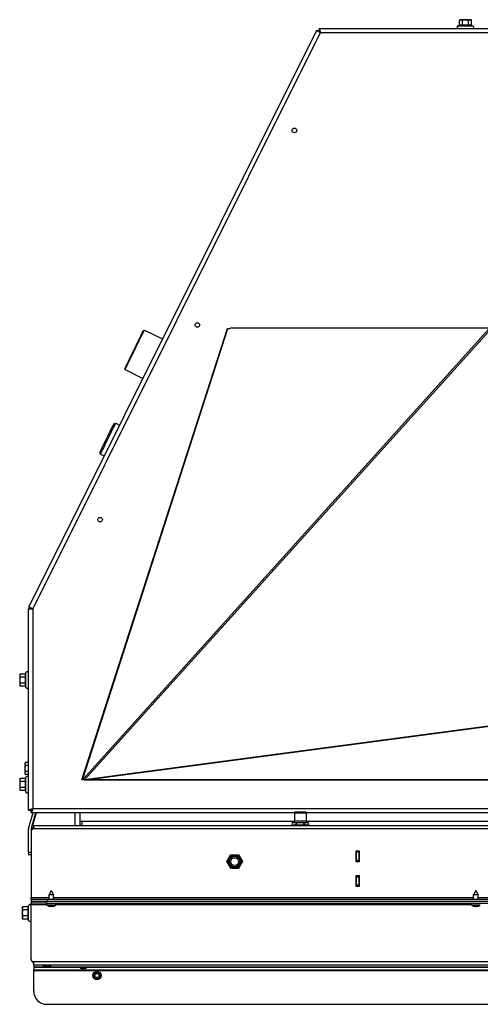
# Model space of a CAD drawing. Units: millimetres. Extents: x -2195 to 1059, y -602 to 1917.
# Drawn here: x -1155 to -803, y -602 to 151 of the extents above; entities that cross this region are included whole.
import ezdxf

# ---------------------------------------------------------------- set-up
doc = ezdxf.new("R2010")
doc.units = ezdxf.units.MM
doc.layers.add('Spigoli tangenti visibili(climacalor)', color=7, linetype='Continuous', lineweight=25)
doc.layers.add('Spigoli visibili(climacalor)', color=7, linetype='Continuous', lineweight=25)

msp = doc.modelspace()

# ---------------------------------------------------------------- linework, layer by layer
at = {"layer": 'Spigoli tangenti visibili(climacalor)'}
for p, q in [((-925.34, 141.31), (-1145.36, -299.72)), ((-361.93, 141.31), (-925.34, 141.31)), ((-795.61, -84.98), (-1106.65, -430.01)), ((-1105.83, -430.6), (-794.8, -85.59)), ((-1005.84, -115.9), (-1006.13, -115.9)), ((-1005.23, -113.09), (-1004.93, -113.09)), ((-1062.81, -292.65), (-1063.18, -292.65)), ((-1062.86, -291.68), (-1062.5, -291.68)), ((-1145.36, -299.72), (-1145.36, -452.63)), ((-1150.58, -359.99), (-1150.58, -348.5)), ((-1094.51, -390.99), (-1094.91, -390.99)), ((-1094.34, -390.45), (-1094.74, -390.45)), ((-1094.74, -390.45), (-1094.34, -390.45)), ((-1093.81, -387.57), (-1093.41, -387.57)), ((-1150.58, -439.99), (-1150.58, -428.5)), ((-1145.36, -452.63), (-141.92, -452.63)), ((-1113.05, -455.91), (-1113.05, -465.45)), ((-1107.64, -462.17), (-944.98, -462.17)), ((-943.35, -463.3), (-943.35, -465.3)), ((-937.81, -465.3), (-937.81, -463.3)), ((-936.13, -462.17), (-351.17, -462.17)), ((-142.64, -468.23), (-1144.64, -468.23)), ((-1148.64, -485.95), (-1146.64, -485.95)), ((-895.65, -486.07), (-897.65, -486.07)), ((-897.65, -492.07), (-895.65, -492.07)), ((-897.79, -508.67), (-897.65, -508.67)), ((-895.65, -505.07), (-897.65, -505.07)), ((-897.65, -511.07), (-895.65, -511.07)), ((-895.65, -508.67), (-895.49, -508.67)), ((-1148.58, -538.27), (-1148.58, -526.79)), ((-1146.64, -520.67), (-1144.64, -520.67)), ((-1134.52, -526.23), (-1146.64, -526.23)), ((-1144.63, -520.67), (-1132.89, -520.67)), ((-1134.64, -524.95), (-1134.64, -523.45)), ((-1134.14, -523.45), (-1134.14, -521.95)), ((-1133.06, -527.24), (-1133.03, -527.24)), ((-1131.73, -527.51), (-1131.73, -527.51)), ((-1131.44, -527.24), (-1130.83, -527.24)), ((-1130.8, -527.51), (-1130.8, -527.51)), ((-1129.39, -520.67), (-807.89, -520.67)), ((-1129.24, -527.24), (-1129.22, -527.24)), ((-809.52, -526.23), (-1127.75, -526.23)), ((-808.06, -527.24), (-808.05, -527.24)), ((-806.56, -527.24), (-805.96, -527.24)), ((-806.51, -527.51), (-806.49, -527.24)), ((-806.43, -527.51), (-806.41, -527.24)), ((-805.52, -527.51), (-805.52, -527.51)), ((-804.39, -520.67), (-482.89, -520.67)), ((-804.26, -527.24), (-804.22, -527.24)), ((-1144.64, -569.67), (-142.64, -569.67)), ((-1138, -572.47), (-1144.64, -572.47)), ((-156, -572.47), (-1131.27, -572.47)), ((-1144.64, -573.92), (-142.64, -573.92)), ((-1144.64, -576.14), (-142.64, -576.14)), ((-1135.69, -573.24), (-1135.13, -573.24)), ((-1135.18, -573.51), (-1135.16, -573.24)), ((-1135.04, -573.51), (-1135.05, -573.3)), ((-1134.7, -573.51), (-1134.7, -573.48)), ((-1133.96, -573.51), (-1133.96, -573.48)), ((-1133.03, -573.24), (-1132.78, -573.24)), ((-1107.86, -574.74), (-1107.34, -574.74)), ((-1107.23, -575.01), (-1107.21, -574.81)), ((-1106.98, -575.01), (-1106.98, -574.92)), ((-1105.96, -575.01), (-1105.96, -574.96)), ((-1105.15, -574.74), (-1104.85, -574.74))]:
    msp.add_line(p, q, dxfattribs=at)
for centre, major_axis, ratio, start_param, end_param in [((-814.14, 146.53), (5.74, 0), 0.00001, 3.141033, 6.282626), ((-946.13, -464.3), (0, -1), 0.866025, 3.141593, 6.283185), ((-943.35, -464.3), (0, 1), 0.866025, 0, 3.141593), ((-937.81, -464.3), (0, -1), 0.866025, 0, 3.141593), ((-935.04, -464.3), (0, 1), 0.866025, 3.141593, 6.283185), ((-934.98, -464.3), (0, 1), 0.866025, 5.837651, 6.283185), ((-934.98, -464.3), (0, -1), 0.866025, 0, 0.445534)]:
    msp.add_ellipse(centre, major_axis=major_axis, ratio=ratio, start_param=start_param, end_param=end_param, dxfattribs=at)
at = {"layer": 'Spigoli visibili(climacalor)'}
for p, q in [((-818.14, 151.29), (-818.75, 150.93)), ((-818.75, 146.93), (-818.75, 150.93)), ((-816.45, 146.93), (-816.45, 150.93)), ((-811.83, 146.93), (-811.83, 150.93)), ((-810.14, 151.29), (-809.52, 150.93)), ((-809.52, 146.93), (-809.52, 150.93)), ((-1148.33, -298.32), (-927.98, 143.38)), ((-926.02, 144.59), (-926.02, 142.59)), ((-926.02, 144.59), (-361.25, 144.59)), ((-818.75, 146.93), (-819.88, 146.53)), ((-809.52, 146.93), (-808.39, 146.53)), ((-1107.72, -430.66), (-996.21, -85.16)), ((-1107.05, -429.89), (-995.93, -85.16)), ((-1060.58, -86.56), (-1059.91, -86.33)), ((-1060.58, -86.56), (-1059.91, -86.33)), ((-1059.91, -86.33), (-1045.96, -93.13)), ((-1059.91, -86.33), (-1045.96, -93.13)), ((-996.21, -85.16), (-994.39, -85.16)), ((-795.61, -84.98), (-994.33, -84.98)), ((-1074.91, -115.95), (-1074.68, -116.62)), ((-1074.91, -115.95), (-1074.91, -115.95)), ((-1074.68, -116.62), (-1061.01, -123.29)), ((-1083.18, -157.98), (-1081.84, -157.52)), ((-1081.84, -157.52), (-1078.82, -158.99)), ((-1093.92, -180), (-1093.46, -181.34)), ((-1093.46, -181.34), (-1090.65, -182.71)), ((-1049.92, -252.65), (-1050.36, -252.93)), ((-1049.89, -251.48), (-1049.45, -251.21)), ((-1148.64, -453.81), (-1148.64, -299.64)), ((-1148.33, -298.32), (-1146.54, -299.21)), ((-1068.83, -311.33), (-1069.2, -311.33)), ((-1072.1, -321.45), (-1072.47, -321.45)), ((-1070.81, -317.45), (-1071.18, -317.45)), ((-1155.34, -350.24), (-1154.98, -349.63)), ((-1155.34, -350.24), (-1155.34, -350.78)), ((-1155.34, -350.78), (-1155.34, -354.24)), ((-1155.34, -354.24), (-1155.34, -357.71)), ((-1150.98, -349.63), (-1154.98, -349.63)), ((-1150.98, -351.93), (-1154.98, -351.93)), ((-1150.98, -349.63), (-1150.58, -348.5)), ((-1155.34, -357.71), (-1155.34, -358.24)), ((-1155.34, -358.24), (-1154.98, -358.86)), ((-1150.98, -356.55), (-1154.98, -356.55)), ((-1150.98, -358.86), (-1154.98, -358.86)), ((-1150.98, -358.86), (-1150.58, -359.99)), ((-1090.12, -376.13), (-1089.72, -376.13)), ((-1088.26, -370.39), (-1087.87, -370.39)), ((-1090.6, -377.63), (-1090.21, -377.63)), ((-794.84, -389.35), (-1105.8, -430.63)), ((-1104.76, -430.63), (-793.8, -389.35)), ((-793.65, -389.43), (-1090.69, -428.76)), ((-1151.34, -417.95), (-1150.98, -417.33)), ((-1151.34, -417.95), (-1151.34, -418.49)), ((-1151.34, -418.49), (-1151.34, -421.95)), ((-1151.34, -421.95), (-1151.34, -425.42)), ((-1148.64, -417.33), (-1150.98, -417.33)), ((-1148.64, -419.64), (-1150.98, -419.64)), ((-1104.74, -421.45), (-1104.33, -421.45)), ((-1155.34, -430.24), (-1154.98, -429.63)), ((-1150.98, -429.63), (-1154.98, -429.63)), ((-1151.34, -425.42), (-1151.34, -425.95)), ((-1151.34, -425.95), (-1150.98, -426.57)), ((-1148.64, -424.26), (-1150.98, -424.26)), ((-1148.64, -426.57), (-1150.98, -426.57)), ((-1150.98, -429.63), (-1150.58, -428.5)), ((-1104.75, -430.63), (-1090.69, -428.76)), ((-1155.34, -430.24), (-1155.34, -430.78)), ((-1155.34, -430.78), (-1155.34, -434.24)), ((-1155.34, -434.24), (-1155.34, -437.71)), ((-1150.98, -431.93), (-1154.98, -431.93)), ((-1150.98, -436.55), (-1154.98, -436.55)), ((-179.56, -430.66), (-1107.72, -430.66)), ((-1106.65, -430.01), (-1107.05, -429.89)), ((-1105.83, -430.6), (-1105.8, -430.63)), ((-1105.8, -430.63), (-1104.76, -430.63)), ((-1104.75, -430.63), (-1104.75, -430.63)), ((-1104.75, -430.63), (-182.52, -430.63)), ((-1155.34, -437.71), (-1155.34, -438.24)), ((-1155.34, -438.24), (-1154.98, -438.86)), ((-1150.98, -438.86), (-1154.98, -438.86)), ((-1150.98, -438.86), (-1150.58, -439.99)), ((-1148.64, -453.81), (-1146.64, -453.81)), ((-1145.2, -455.91), (-1148.49, -467.42)), ((-1143.12, -455.91), (-1146.56, -467.97)), ((-944.9, -455.91), (-1146.54, -455.91)), ((-1142.8, -455.91), (-1145.53, -465.45)), ((-1109.14, -462.17), (-1109.14, -455.91)), ((-944.68, -455.1), (-944.98, -456.22)), ((-936.18, -456.22), (-944.98, -456.22)), ((-944.98, -456.22), (-944.98, -462.3)), ((-944.68, -455.1), (-936.48, -455.1)), ((-936.48, -455.1), (-936.18, -456.22)), ((-936.48, -455.1), (-936.43, -455.1)), ((-936.43, -455.1), (-936.13, -456.22)), ((-351.09, -455.91), (-936.21, -455.91)), ((-936.18, -456.22), (-936.18, -462.3)), ((-936.13, -456.22), (-936.18, -456.22)), ((-936.13, -456.22), (-936.13, -462.3)), ((-1145.53, -465.45), (-1144.64, -465.45)), ((-1145.14, -466.95), (-1145.14, -467.47)), ((-1145.14, -466.95), (-1144.64, -466.95)), ((-1144.64, -461.23), (-1144.64, -462.32)), ((-1144.64, -468.23), (-1144.64, -465.45)), ((-1144.64, -465.45), (-142.64, -465.45)), ((-1109.14, -462.17), (-1107.64, -462.17)), ((-1109.13, -465.45), (-1109.13, -462.17)), ((-1108.91, -465.43), (-1108.91, -465.45)), ((-1107.64, -465.45), (-1107.64, -462.17)), ((-946.13, -463.3), (-944.74, -463.3)), ((-943.35, -465.3), (-946.13, -465.3)), ((-946.13, -465.3), (-946.13, -465.45)), ((-944.98, -462.3), (-945.38, -463.3)), ((-936.18, -462.3), (-944.98, -462.3)), ((-944.74, -463.3), (-943.35, -463.3)), ((-943.35, -463.3), (-940.58, -463.3)), ((-937.81, -465.3), (-943.35, -465.3)), ((-943.35, -465.3), (-943.35, -465.45)), ((-940.58, -463.3), (-937.81, -463.3)), ((-937.81, -463.3), (-936.43, -463.3)), ((-935.04, -465.3), (-937.81, -465.3)), ((-937.81, -465.3), (-937.81, -465.45)), ((-936.43, -463.3), (-935.04, -463.3)), ((-936.18, -462.3), (-935.78, -463.3)), ((-936.13, -462.3), (-936.18, -462.3)), ((-936.13, -462.3), (-935.73, -463.3)), ((-935.04, -463.3), (-934.98, -463.3)), ((-935.04, -465.3), (-935.04, -465.45)), ((-934.98, -465.3), (-935.04, -465.3)), ((-934.98, -465.3), (-934.98, -465.45)), ((-1148.64, -485.95), (-1148.64, -468.5)), ((-1146.64, -468.5), (-1146.64, -470.23)), ((-1146.64, -470.23), (-1146.64, -520.67)), ((-1146.42, -467.47), (-1145.14, -467.47)), ((-1145.14, -467.54), (-1145.14, -467.47)), ((-1148.64, -485.95), (-1148.64, -487.95)), ((-1146.64, -487.95), (-1148.64, -487.95)), ((-996.75, -493.23), (-993.78, -488.08)), ((-996.35, -493.23), (-993.55, -488.38)), ((-995.6, -493.23), (-993.2, -489.08)), ((-993.78, -488.08), (-987.83, -488.08)), ((-993.55, -488.38), (-987.95, -488.38)), ((-993.2, -489.08), (-988.41, -489.08)), ((-988.41, -489.08), (-986.01, -493.23)), ((-987.95, -488.38), (-985.15, -493.23)), ((-987.83, -488.08), (-984.86, -493.23)), ((-897.79, -493.33), (-897.79, -484.93)), ((-897.79, -484.93), (-895.49, -484.93)), ((-897.65, -484.93), (-897.65, -485.07)), ((-897.65, -485.07), (-897.65, -486.07)), ((-897.65, -485.07), (-895.65, -485.07)), ((-897.65, -492.07), (-897.65, -486.07)), ((-895.65, -485.07), (-895.65, -484.93)), ((-895.65, -486.07), (-895.65, -485.07)), ((-895.65, -486.07), (-895.65, -492.07)), ((-895.49, -484.93), (-895.49, -493.33)), ((-993.78, -498.38), (-996.75, -493.23)), ((-993.55, -498.08), (-996.35, -493.23)), ((-993.2, -497.38), (-995.6, -493.23)), ((-988.41, -497.38), (-993.2, -497.38)), ((-986.01, -493.23), (-988.41, -497.38)), ((-985.15, -493.23), (-987.95, -498.08)), ((-984.86, -493.23), (-987.83, -498.38)), ((-895.49, -493.33), (-897.79, -493.33)), ((-897.65, -492.07), (-897.65, -493.07)), ((-897.65, -493.07), (-897.65, -493.33)), ((-895.65, -493.07), (-897.65, -493.07)), ((-895.65, -493.07), (-895.65, -492.07)), ((-895.65, -493.33), (-895.65, -493.07)), ((-987.83, -498.38), (-993.78, -498.38)), ((-987.95, -498.08), (-993.55, -498.08)), ((-897.79, -512.23), (-897.79, -503.83)), ((-897.79, -503.83), (-895.49, -503.83)), ((-897.79, -504.2), (-897.65, -504.2)), ((-897.65, -503.83), (-897.65, -504.07)), ((-897.65, -504.07), (-897.65, -505.07)), ((-897.65, -504.07), (-895.65, -504.07)), ((-895.65, -504.07), (-895.65, -503.83)), ((-895.65, -505.07), (-895.65, -504.07)), ((-895.65, -504.2), (-895.49, -504.2)), ((-895.49, -503.83), (-895.49, -512.23)), ((-897.65, -511.45), (-897.79, -511.45)), ((-895.49, -512.23), (-897.79, -512.23)), ((-897.65, -511.07), (-897.65, -505.07)), ((-897.65, -511.07), (-897.65, -512.07)), ((-897.65, -512.07), (-897.65, -512.23)), ((-895.65, -512.07), (-897.65, -512.07)), ((-895.65, -505.07), (-895.65, -511.07)), ((-895.65, -512.07), (-895.65, -511.07)), ((-895.49, -511.45), (-895.65, -511.45)), ((-895.65, -512.23), (-895.65, -512.07)), ((-1131.14, -515.45), (-1132.89, -518.65)), ((-1129.39, -518.65), (-1132.89, -518.65)), ((-1132.89, -521.95), (-1132.89, -518.65)), ((-1131.14, -515.45), (-1129.39, -518.65)), ((-1129.39, -521.95), (-1129.39, -518.65)), ((-806.14, -515.45), (-807.89, -518.65)), ((-804.39, -518.65), (-807.89, -518.65)), ((-807.89, -521.95), (-807.89, -518.65)), ((-806.14, -515.45), (-804.39, -518.65)), ((-804.39, -521.95), (-804.39, -518.65)), ((-1148.98, -527.91), (-1148.58, -526.79)), ((-1146.64, -521.95), (-1146.64, -520.67)), ((-1146.64, -521.95), (-1146.64, -523.45)), ((-1146.64, -521.95), (-1134.14, -521.95)), ((-1146.64, -523.45), (-1146.64, -524.95)), ((-1146.64, -523.45), (-1134.64, -523.45)), ((-1146.64, -526.23), (-1146.64, -524.95)), ((-1134.64, -524.95), (-1146.64, -524.95)), ((-1146.64, -568.07), (-1146.64, -526.23)), ((-1144.64, -520.67), (-1144.64, -520.66)), ((-1144.64, -520.66), (-1144.63, -520.66)), ((-1144.64, -520.67), (-1144.63, -520.67)), ((-1144.63, -520.66), (-1144.63, -520.67)), ((-1134.64, -523.45), (-152.64, -523.45)), ((-1134.64, -524.95), (-152.64, -524.95)), ((-1134.5, -526.52), (-1134.64, -524.95)), ((-1127.77, -526.52), (-1134.5, -526.52)), ((-1134.14, -521.95), (-153.14, -521.95)), ((-1134.14, -523.45), (-153.14, -523.45)), ((-1133.01, -527.24), (-1133.01, -527.24)), ((-1131.44, -527.24), (-1130.83, -527.24)), ((-1129.26, -527.24), (-1129.26, -527.24)), ((-1127.77, -526.52), (-1127.64, -524.95)), ((-809.5, -526.52), (-809.64, -524.95)), ((-802.77, -526.52), (-809.5, -526.52)), ((-806.56, -527.24), (-805.95, -527.24)), ((-806.51, -527.52), (-806.48, -527.24)), ((-804.28, -527.24), (-804.26, -527.24)), ((-1153.34, -528.53), (-1152.98, -527.91)), ((-1153.34, -528.53), (-1153.34, -529.07)), ((-1153.34, -529.07), (-1153.34, -532.53)), ((-1153.34, -532.53), (-1153.34, -536)), ((-1148.98, -527.91), (-1152.98, -527.91)), ((-1148.98, -530.22), (-1152.98, -530.22)), ((-1148.98, -534.84), (-1152.98, -534.84)), ((-1153.34, -536), (-1153.34, -536.53)), ((-1153.34, -536.53), (-1152.98, -537.15)), ((-1148.98, -537.15), (-1152.98, -537.15)), ((-1148.98, -537.15), (-1148.58, -538.27)), ((-1145.14, -569.57), (-1144.64, -569.57)), ((-1144.64, -569.57), (-1144.64, -569.67)), ((-1144.64, -572.45), (-1144.64, -569.67)), ((-142.64, -572.45), (-1144.64, -572.45)), ((-1144.64, -572.45), (-1144.64, -572.47)), ((-1144.64, -572.47), (-1144.64, -573.92)), ((-1138, -572.52), (-1138, -572.45)), ((-1131.27, -572.52), (-1138, -572.52)), ((-1131.27, -572.52), (-1131.27, -572.45)), ((-1144.64, -573.95), (-1144.64, -573.92)), ((-142.64, -573.95), (-1144.64, -573.95)), ((-1144.64, -573.95), (-1144.64, -576.14)), ((-1144.64, -576.95), (-1144.64, -576.14)), ((-1144.64, -592.45), (-1144.64, -576.95)), ((-142.64, -576.95), (-1144.64, -576.95)), ((-1135.67, -573.24), (-1135.13, -573.24)), ((-1135.16, -573.52), (-1135.14, -573.24)), ((-1134.11, -573.52), (-1134.11, -573.5)), ((-1133.05, -573.24), (-1132.82, -573.24)), ((-1110, -574.02), (-1110, -573.95)), ((-1103.27, -574.02), (-1110, -574.02)), ((-1107.84, -574.74), (-1107.32, -574.74)), ((-1107.19, -575.02), (-1107.17, -574.83)), ((-1106.08, -575.02), (-1106.08, -574.98)), ((-1105.17, -574.74), (-1104.88, -574.74)), ((-1103.27, -574.02), (-1103.27, -573.95)), ((-1134.64, -602.45), (-152.64, -602.45))]:
    msp.add_line(p, q, dxfattribs=at)
for centre, radius in [((-945.08, 66.53), 1.75), ((-1019.4, -82.46), 1.75), ((-1093.73, -231.44), 1.75), ((-990.8, -493.23), 4.04), ((-990.8, -493.23), 3), ((-1096.14, -580.45), 3.15), ((-1096.14, -580.45), 2.7), ((-1096.14, -580.45), 2), ((-1096.14, -580.45), 1.57)]:
    msp.add_circle(centre, radius, dxfattribs=at)
for centre, radius, start, end in [((-819.54, 145.59), 1, 110, 270), ((-808.74, 145.59), 1, 270, 70), ((-1149.64, -348.84), 1, 0, 160), ((-1149.64, -359.64), 1, 200, 0), ((-1149.64, -428.84), 1, 0, 160), ((-1149.64, -439.64), 1, 200, 0), ((-1143.22, -470.37), 3.42, 114.53221, 170.06785), ((-1108.64, -463.45), 2, 255.81817, 270), ((-946.13, -464.3), 1, 90, 270), ((-935.04, -464.3), 1, 270, 90), ((-934.98, -464.3), 1, 270, 90), ((-1144.72, -468.5), 3.92, 164.0546, 180), ((-1144.72, -468.5), 1.92, 164.0546, 180), ((-1144.64, -470.23), 2, 90, 180), ((-1147.64, -527.13), 1, 0, 160), ((-1131.14, -521.55), 6, 235.91284, 251.33633), ((-1133.01, -527.11), 0.132, 251.33633, 270), ((-1129.26, -527.11), 0.132, 270, 288.66367), ((-1131.14, -521.55), 6, 288.66367, 304.08716), ((-806.14, -521.55), 6, 235.91284, 251.33633), ((-808.01, -527.11), 0.132, 251.33633, 263.15006), ((-804.26, -527.11), 0.132, 270, 288.66367), ((-806.14, -521.55), 6, 288.66367, 304.08716), ((-1147.64, -537.93), 1, 200, 0), ((-1145.14, -568.07), 1.5, 180, 270), ((-1143.22, -567.53), 3.42, 205.9635, 245.46779), ((-1134.64, -567.55), 6, 235.91284, 262.19527), ((-1134.64, -567.55), 6, 277.80473, 304.08716), ((-1106.64, -569.05), 6, 235.91284, 263.64545), ((-1106.64, -569.05), 6, 276.35455, 304.08716), ((-1134.64, -592.45), 10, 180, 270)]:
    msp.add_arc(centre, radius, start, end, dxfattribs=at)
for centre, major_axis, ratio, start_param, end_param in [((-814.14, 151.29), (-4, 0), 0.00001, 0.00116, 0.524614), ((-814.14, 151.29), (4, 0), 0.00001, 3.665191, 4.712389), ((-814.14, 151.29), (4, 0), 0.00001, 4.712389, 5.759249), ((-814.14, 151.29), (4, 0), 0.00001, 5.759588, 6.283187), ((-1067.75, -101.25), (7.17, 14.7), 0.00001, 3.143572, 6.285165), ((-1067.3, -101.47), (-7.39, -15.14), 0.00001, 0.003898, 3.145491), ((-1067.75, -101.25), (7.17, 14.7), 0.00001, 6.270332, 6.275487), ((-1088.55, -168.99), (5.37, 11.01), 0.00001, 3.1362, 6.277793), ((-1087.65, -169.43), (-5.81, -11.91), 0.00001, 0.005545, 3.147138), ((-1097.8, -400.47), (3, 0), 0.453991, 1.349175, 1.482057), ((-1097.8, -397.8), (-3, 0), 0.453991, 4.198353, 4.337086), ((-1131.13, -521.57), (-5.98, -0.43), 0.996175, 1.177261, 1.400017), ((-1131.13, -521.57), (5.98, 0.49), 0.99617, 4.313424, 4.532481), ((-1130.96, -521.57), (-0.52, -5.97), 0.007079, 0.099177, 0.321933), ((-1131.32, -521.57), (0.52, -5.97), 0.006281, 5.961322, 6.184078), ((-1131.32, -521.57), (0.52, -5.97), 0.007079, 5.964952, 6.184008), ((-1131.14, -521.57), (-5.98, 0.49), 0.99617, 1.750705, 1.973461), ((-806.12, -521.57), (-4.65, -3.79), 0.993655, 0.562185, 0.784941), ((-805.96, -521.57), (-0.52, -5.97), 0.057752, 5.966933, 6.189689), ((-805.96, -521.57), (-0.52, -5.97), 0.071084, 0.104792, 0.323849), ((-806.32, -521.57), (0.52, -5.97), 0.071084, 5.955637, 6.178393), ((-806.13, -521.57), (-5, -3.31), 0.994519, 1.08162, 1.304376), ((-806.15, -521.57), (4.65, -3.79), 0.993655, 5.498244, 5.717805), ((-1134.47, -567.57), (-0.57, -5.97), 0.401083, 6.000187, 6.222944), ((-1134.56, -567.57), (-1.24, -5.87), 0.906425, 0.064943, 0.09032), ((-1134.71, -567.57), (1.27, -5.86), 0.911886, 5.966799, 5.989008), ((-1134.8, -567.57), (0.57, -5.97), 0.413276, 5.922155, 6.144911), ((-1134.47, -567.57), (-0.57, -5.97), 0.413276, 0.138274, 0.163651), ((-1134.56, -567.57), (-1.27, -5.86), 0.911886, 0.294177, 0.516933), ((-1134.71, -567.57), (1.24, -5.87), 0.906425, 6.192865, 6.415622), ((-1106.48, -569.07), (-0.6, -5.97), 0.499155, 6.012291, 6.235047), ((-1106.79, -569.07), (0.61, -5.97), 0.510671, 5.909884, 6.13264), ((-1106.73, -569.07), (1.03, -5.91), 0.862119, 5.994409, 6.035218), ((-1106.55, -569.07), (-1.03, -5.91), 0.862119, 0.247967, 0.470724), ((-1106.73, -569.07), (1.01, -5.91), 0.855347, 6.236786, 6.459542)]:
    msp.add_ellipse(centre, major_axis=major_axis, ratio=ratio, start_param=start_param, end_param=end_param, dxfattribs=at)
for points, weights in [([(-817.6, 151.29), (-818.14, 151.29), (-818.75, 150.93)], [1, 1.0379548493, 1]), ([(-816.45, 150.93), (-817.06, 151.29), (-817.6, 151.29)], [1, 1.0379548493, 1]), ([(-814.14, 151.29), (-815.21, 151.29), (-816.45, 150.93)], [1, 1.0379548493, 1]), ([(-811.83, 150.93), (-813.06, 151.29), (-814.14, 151.29)], [1, 1.0379548493, 1]), ([(-810.67, 151.29), (-811.21, 151.29), (-811.83, 150.93)], [1, 1.0379548493, 1]), ([(-809.52, 150.93), (-810.14, 151.29), (-810.67, 151.29)], [1, 1.0379548493, 1]), ([(-816.45, 146.93), (-817.6, 147.36), (-818.75, 146.93)], [1.13032182081, 1.30518321503, 1.13032182081]), ([(-811.83, 146.93), (-814.14, 147.36), (-816.45, 146.93)], [1.13032182081, 1.30518321503, 1.13032182081]), ([(-809.52, 146.93), (-810.67, 147.36), (-811.83, 146.93)], [1.13032182081, 1.30518321503, 1.13032182081]), ([(-1154.98, -349.63), (-1155.34, -350.24), (-1155.34, -350.78)], [1, 1.0379548493, 1]), ([(-1155.34, -350.78), (-1155.34, -351.32), (-1154.98, -351.93)], [1, 1.0379548493, 1]), ([(-1154.98, -351.93), (-1155.34, -353.17), (-1155.34, -354.24)], [1, 1.0379548493, 1]), ([(-1155.34, -354.24), (-1155.34, -355.32), (-1154.98, -356.55)], [1, 1.0379548493, 1]), ([(-1150.98, -349.63), (-1151.4, -350.78), (-1150.98, -351.93)], [1.13032182081, 1.30518321503, 1.13032182081]), ([(-1150.98, -351.93), (-1151.4, -354.24), (-1150.98, -356.55)], [1.13032182081, 1.30518321503, 1.13032182081]), ([(-1154.98, -356.55), (-1155.34, -357.17), (-1155.34, -357.71)], [1, 1.0379548493, 1]), ([(-1155.34, -357.71), (-1155.34, -358.24), (-1154.98, -358.86)], [1, 1.0379548493, 1]), ([(-1150.98, -356.55), (-1151.4, -357.71), (-1150.98, -358.86)], [1.13032182081, 1.30518321503, 1.13032182081]), ([(-1150.98, -417.33), (-1151.34, -417.95), (-1151.34, -418.49)], [1, 1.0379548493, 1]), ([(-1151.34, -418.49), (-1151.34, -419.02), (-1150.98, -419.64)], [1, 1.0379548493, 1]), ([(-1150.98, -419.64), (-1151.34, -420.88), (-1151.34, -421.95)], [1, 1.0379548493, 1]), ([(-1151.34, -421.95), (-1151.34, -423.02), (-1150.98, -424.26)], [1, 1.0379548493, 1]), ([(-1154.98, -429.63), (-1155.34, -430.24), (-1155.34, -430.78)], [1, 1.0379548493, 1]), ([(-1150.98, -424.26), (-1151.34, -424.88), (-1151.34, -425.42)], [1, 1.0379548493, 1]), ([(-1151.34, -425.42), (-1151.34, -425.95), (-1150.98, -426.57)], [1, 1.0379548493, 1]), ([(-1150.98, -429.63), (-1151.4, -430.78), (-1150.98, -431.93)], [1.13032182081, 1.30518321503, 1.13032182081]), ([(-1155.34, -430.78), (-1155.34, -431.32), (-1154.98, -431.93)], [1, 1.0379548493, 1]), ([(-1154.98, -431.93), (-1155.34, -433.17), (-1155.34, -434.24)], [1, 1.0379548493, 1]), ([(-1155.34, -434.24), (-1155.34, -435.32), (-1154.98, -436.55)], [1, 1.0379548493, 1]), ([(-1154.98, -436.55), (-1155.34, -437.17), (-1155.34, -437.71)], [1, 1.0379548493, 1]), ([(-1150.98, -431.93), (-1151.4, -434.24), (-1150.98, -436.55)], [1.13032182081, 1.30518321503, 1.13032182081]), ([(-1150.98, -436.55), (-1151.4, -437.71), (-1150.98, -438.86)], [1.13032182081, 1.30518321503, 1.13032182081]), ([(-1155.34, -437.71), (-1155.34, -438.24), (-1154.98, -438.86)], [1, 1.0379548493, 1]), ([(-1152.98, -527.91), (-1153.34, -528.53), (-1153.34, -529.07)], [1, 1.0379548493, 1]), ([(-1153.34, -529.07), (-1153.34, -529.6), (-1152.98, -530.22)], [1, 1.0379548493, 1]), ([(-1152.98, -530.22), (-1153.34, -531.46), (-1153.34, -532.53)], [1, 1.0379548493, 1]), ([(-1153.34, -532.53), (-1153.34, -533.6), (-1152.98, -534.84)], [1, 1.0379548493, 1]), ([(-1152.98, -534.84), (-1153.34, -535.46), (-1153.34, -536)], [1, 1.0379548493, 1]), ([(-1148.98, -527.91), (-1149.4, -529.07), (-1148.98, -530.22)], [1.13032182081, 1.30518321503, 1.13032182081]), ([(-1148.98, -530.22), (-1149.4, -532.53), (-1148.98, -534.84)], [1.13032182081, 1.30518321503, 1.13032182081]), ([(-1148.98, -534.84), (-1149.4, -536), (-1148.98, -537.15)], [1.13032182081, 1.30518321503, 1.13032182081]), ([(-1153.34, -536), (-1153.34, -536.53), (-1152.98, -537.15)], [1, 1.0379548493, 1])]:
    msp.add_rational_spline(points, weights, degree=2, dxfattribs=at)
for points, knots in [([(-925.34, 141.31), (-925.52, 141.43), (-925.7, 141.55), (-926.23, 141.91), (-926.57, 142.14), (-927.16, 142.56), (-927.41, 142.75), (-927.74, 143.02), (-927.84, 143.12), (-927.97, 143.28), (-927.99, 143.34), (-927.98, 143.38)], [0, 0, 0, 0, 0.0650632, 0.0650632, 0.1954412, 0.1954412, 0.3258124, 0.3258124, 0.4233697, 0.4233697, 0.5209267, 0.5209267, 0.5209267, 0.5209267]), ([(-927.98, 143.38), (-927.55, 143.16), (-926.95, 142.87), (-926.35, 142.57), (-926.19, 142.49)], [-0.264, -0.264, -0.264, -0.264, -0.12, -0.064, -0.064, -0.064, -0.064]), ([(-926.02, 144.59), (-926, 144.59), (-925.97, 144.57), (-925.88, 144.44), (-925.83, 144.27), (-925.71, 143.79), (-925.66, 143.49), (-925.56, 142.86), (-925.51, 142.57), (-925.43, 141.95), (-925.39, 141.63), (-925.34, 141.31)], [0, 0, 0, 0, 0.0650632, 0.0650632, 0.1954412, 0.1954412, 0.3258124, 0.3258124, 0.4233697, 0.4233697, 0.5209267, 0.5209267, 0.5209267, 0.5209267]), ([(-926.19, 142.49), (-926.21, 142.43), (-926.21, 142.36), (-926.13, 142.19), (-926.07, 142.1), (-925.9, 141.88), (-925.8, 141.78), (-925.58, 141.55), (-925.46, 141.43), (-925.34, 141.31)], [0, 0, 0, 0, 0.0557695, 0.0557695, 0.1115137, 0.1115137, 0.1622257, 0.1622257, 0.2129377, 0.2129377, 0.2129377, 0.2129377]), ([(-925.34, 141.31), (-925.4, 141.48), (-925.46, 141.66), (-925.58, 141.98), (-925.64, 142.12), (-925.75, 142.35), (-925.81, 142.44), (-925.92, 142.56), (-925.97, 142.59), (-926.02, 142.59)], [0, 0, 0, 0, 0.0557695, 0.0557695, 0.1115137, 0.1115137, 0.1622257, 0.1622257, 0.2129377, 0.2129377, 0.2129377, 0.2129377]), ([(-1148.64, -299.64), (-1148.16, -299.64), (-1147.49, -299.64), (-1146.82, -299.64), (-1146.64, -299.64)], [-0.264, -0.264, -0.264, -0.264, -0.12, -0.064, -0.064, -0.064, -0.064]), ([(-1145.36, -299.72), (-1145.57, -299.71), (-1145.78, -299.71), (-1146.41, -299.7), (-1146.81, -299.69), (-1147.52, -299.68), (-1147.83, -299.67), (-1148.25, -299.66), (-1148.39, -299.66), (-1148.59, -299.65), (-1148.64, -299.64), (-1148.64, -299.64)], [0, 0, 0, 0, 0.0639636, 0.0639636, 0.1921307, 0.1921307, 0.3202912, 0.3202912, 0.4183946, 0.4183946, 0.5164977, 0.5164977, 0.5164977, 0.5164977]), ([(-1148.33, -298.32), (-1148.32, -298.32), (-1148.3, -298.32), (-1148.19, -298.37), (-1148.04, -298.44), (-1147.61, -298.64), (-1147.34, -298.77), (-1146.77, -299.03), (-1146.51, -299.16), (-1145.94, -299.43), (-1145.65, -299.57), (-1145.36, -299.72)], [0, 0, 0, 0, 0.0639636, 0.0639636, 0.1921307, 0.1921307, 0.3202912, 0.3202912, 0.4183946, 0.4183946, 0.5164977, 0.5164977, 0.5164977, 0.5164977]), ([(-1146.64, -299.64), (-1146.64, -299.64), (-1146.6, -299.65), (-1146.48, -299.66), (-1146.38, -299.67), (-1146.15, -299.68), (-1146.01, -299.69), (-1145.78, -299.7), (-1145.7, -299.7), (-1145.53, -299.71), (-1145.44, -299.71), (-1145.36, -299.72)], [0, 0, 0, 0, 0.0501035, 0.0501035, 0.1001806, 0.1001806, 0.1502577, 0.1502577, 0.1759922, 0.1759922, 0.201727, 0.201727, 0.201727, 0.201727]), ([(-1145.36, -299.72), (-1145.51, -299.65), (-1145.66, -299.58), (-1145.94, -299.45), (-1146.07, -299.4), (-1146.29, -299.3), (-1146.37, -299.26), (-1146.47, -299.23), (-1146.49, -299.22), (-1146.53, -299.21), (-1146.53, -299.21), (-1146.54, -299.21)], [0, 0, 0, 0, 0.0501035, 0.0501035, 0.1001806, 0.1001806, 0.1502577, 0.1502577, 0.1759922, 0.1759922, 0.201727, 0.201727, 0.201727, 0.201727]), ([(-1148.64, -453.81), (-1148.64, -453.76), (-1148.61, -453.71), (-1148.48, -453.56), (-1148.31, -453.46), (-1147.82, -453.26), (-1147.5, -453.16), (-1146.87, -452.99), (-1146.58, -452.92), (-1145.98, -452.78), (-1145.67, -452.71), (-1145.36, -452.63)], [0, 0, 0, 0, 0.0673035, 0.0673035, 0.2021848, 0.2021848, 0.3370592, 0.3370592, 0.4334474, 0.4334474, 0.5298353, 0.5298353, 0.5298353, 0.5298353]), ([(-1145.36, -452.63), (-1145.55, -452.75), (-1145.74, -452.86), (-1146.09, -453.09), (-1146.24, -453.2), (-1146.45, -453.4), (-1146.52, -453.48), (-1146.61, -453.65), (-1146.64, -453.73), (-1146.64, -453.81)], [0, 0, 0, 0, 0.0673225, 0.0673225, 0.1346201, 0.1346201, 0.1842736, 0.1842736, 0.233927, 0.233927, 0.233927, 0.233927]), ([(-1146.54, -453.91), (-1146.42, -453.91), (-1146.31, -453.87), (-1146.08, -453.7), (-1145.97, -453.58), (-1145.77, -453.31), (-1145.69, -453.19), (-1145.52, -452.92), (-1145.44, -452.78), (-1145.36, -452.63)], [0, 0, 0, 0, 0.0673225, 0.0673225, 0.1346201, 0.1346201, 0.1842736, 0.1842736, 0.233927, 0.233927, 0.233927, 0.233927]), ([(-1145.36, -452.63), (-1145.41, -452.85), (-1145.46, -453.07), (-1145.61, -453.71), (-1145.71, -454.12), (-1145.91, -454.85), (-1146.01, -455.15), (-1146.18, -455.56), (-1146.25, -455.69), (-1146.39, -455.87), (-1146.46, -455.91), (-1146.54, -455.91)], [0, 0, 0, 0, 0.0673035, 0.0673035, 0.2021848, 0.2021848, 0.3370592, 0.3370592, 0.4334474, 0.4334474, 0.5298353, 0.5298353, 0.5298353, 0.5298353]), ([(-1146.54, -455.91), (-1146.54, -455.43), (-1146.54, -454.77), (-1146.54, -454.1), (-1146.54, -453.91)], [-0.264, -0.264, -0.264, -0.264, -0.12, -0.064, -0.064, -0.064, -0.064]), ([(-1131.47, -527.51), (-1131.47, -527.52), (-1131.48, -527.52), (-1131.51, -527.52), (-1131.53, -527.52), (-1131.57, -527.52), (-1131.6, -527.52), (-1131.66, -527.52), (-1131.7, -527.52), (-1131.73, -527.51)], [0, 0, 0, 0, 0.00973259, 0.00973259, 0.01946517, 0.01946517, 0.02919981, 0.02919981, 0.03858673, 0.03858673, 0.03858673, 0.03858673]), ([(-1131.73, -527.51), (-1131.7, -527.52), (-1131.66, -527.52), (-1131.6, -527.52), (-1131.57, -527.52), (-1131.52, -527.52), (-1131.5, -527.52), (-1131.48, -527.52), (-1131.47, -527.52), (-1131.47, -527.51)], [0, 0, 0, 0, 0.00973259, 0.00973259, 0.01946517, 0.01946517, 0.02919981, 0.02919981, 0.03858673, 0.03858673, 0.03858673, 0.03858673]), ([(-1130.54, -527.51), (-1130.58, -527.52), (-1130.61, -527.52), (-1130.67, -527.52), (-1130.7, -527.52), (-1130.75, -527.52), (-1130.77, -527.52), (-1130.79, -527.52), (-1130.8, -527.52), (-1130.8, -527.51)], [0, 0, 0, 0, 0.00973259, 0.00973259, 0.01946517, 0.01946517, 0.02919981, 0.02919981, 0.03858673, 0.03858673, 0.03858673, 0.03858673]), ([(-1130.8, -527.51), (-1130.8, -527.52), (-1130.79, -527.52), (-1130.77, -527.52), (-1130.75, -527.52), (-1130.7, -527.52), (-1130.67, -527.52), (-1130.61, -527.52), (-1130.57, -527.52), (-1130.54, -527.51)], [0, 0, 0, 0, 0.00973259, 0.00973259, 0.01946517, 0.01946517, 0.02919981, 0.02919981, 0.03858673, 0.03858673, 0.03858673, 0.03858673]), ([(-806.51, -527.51), (-806.51, -527.52), (-806.51, -527.52), (-806.53, -527.52), (-806.55, -527.52), (-806.6, -527.52), (-806.62, -527.52), (-806.68, -527.52), (-806.72, -527.52), (-806.75, -527.51)], [0, 0, 0, 0, 0.00973259, 0.00973259, 0.01946517, 0.01946517, 0.02919981, 0.02919981, 0.03858673, 0.03858673, 0.03858673, 0.03858673]), ([(-806.55, -527.52), (-806.54, -527.52), (-806.53, -527.52), (-806.49, -527.52), (-806.47, -527.52), (-806.44, -527.52), (-806.43, -527.52), (-806.43, -527.51)], [0.01557537, 0.01557537, 0.01557537, 0.01557537, 0.01946517, 0.01946517, 0.02919981, 0.02919981, 0.03858673, 0.03858673, 0.03858673, 0.03858673]), ([(-805.57, -527.51), (-805.6, -527.52), (-805.63, -527.52), (-805.7, -527.52), (-805.73, -527.52), (-805.78, -527.52), (-805.8, -527.52), (-805.83, -527.52), (-805.84, -527.52), (-805.84, -527.51)], [0, 0, 0, 0, 0.00973259, 0.00973259, 0.01946517, 0.01946517, 0.02919981, 0.02919981, 0.03858673, 0.03858673, 0.03858673, 0.03858673]), ([(-805.72, -527.52), (-805.71, -527.52), (-805.71, -527.52), (-805.68, -527.52), (-805.65, -527.52), (-805.59, -527.52), (-805.55, -527.52), (-805.52, -527.51)], [0.01557537, 0.01557537, 0.01557537, 0.01557537, 0.01946517, 0.01946517, 0.02919981, 0.02919981, 0.03858673, 0.03858673, 0.03858673, 0.03858673]), ([(-1135.18, -573.51), (-1135.17, -573.52), (-1135.16, -573.52), (-1135.16, -573.52), (-1135.17, -573.52), (-1135.19, -573.52), (-1135.21, -573.52), (-1135.26, -573.52), (-1135.29, -573.52), (-1135.31, -573.51)], [0, 0, 0, 0, 0.00973259, 0.00973259, 0.01946517, 0.01946517, 0.02919981, 0.02919981, 0.03858673, 0.03858673, 0.03858673, 0.03858673]), ([(-1135.04, -573.51), (-1135.01, -573.52), (-1134.98, -573.52), (-1134.91, -573.52), (-1134.87, -573.52), (-1134.81, -573.52), (-1134.78, -573.52), (-1134.73, -573.52), (-1134.71, -573.52), (-1134.7, -573.51)], [0, 0, 0, 0, 0.00973259, 0.00973259, 0.01946517, 0.01946517, 0.02919981, 0.02919981, 0.03858673, 0.03858673, 0.03858673, 0.03858673]), ([(-1134.23, -573.51), (-1134.26, -573.52), (-1134.3, -573.52), (-1134.37, -573.52), (-1134.4, -573.52), (-1134.46, -573.52), (-1134.49, -573.52), (-1134.54, -573.52), (-1134.56, -573.52), (-1134.57, -573.51)], [0, 0, 0, 0, 0.00973259, 0.00973259, 0.01946517, 0.01946517, 0.02919981, 0.02919981, 0.03858673, 0.03858673, 0.03858673, 0.03858673]), ([(-1134.11, -573.52), (-1134.11, -573.52), (-1134.1, -573.52), (-1134.08, -573.52), (-1134.06, -573.52), (-1134.01, -573.52), (-1133.99, -573.52), (-1133.96, -573.51)], [0.01027935, 0.01027935, 0.01027935, 0.01027935, 0.01946517, 0.01946517, 0.02919981, 0.02919981, 0.03858673, 0.03858673, 0.03858673, 0.03858673]), ([(-1107.23, -575.01), (-1107.21, -575.02), (-1107.2, -575.02), (-1107.19, -575.02), (-1107.19, -575.02), (-1107.21, -575.02), (-1107.22, -575.02), (-1107.26, -575.02), (-1107.28, -575.02), (-1107.3, -575.02)], [0, 0, 0, 0, 0.00973259, 0.00973259, 0.01946517, 0.01946517, 0.02919981, 0.02919981, 0.03661578, 0.03661578, 0.03661578, 0.03661578]), ([(-1106.98, -575.01), (-1106.95, -575.02), (-1106.92, -575.02), (-1106.85, -575.02), (-1106.81, -575.02), (-1106.75, -575.02), (-1106.72, -575.02), (-1106.67, -575.02), (-1106.65, -575.02), (-1106.64, -575.02)], [0, 0, 0, 0, 0.00973259, 0.00973259, 0.01946517, 0.01946517, 0.02919981, 0.02919981, 0.03661578, 0.03661578, 0.03661578, 0.03661578]), ([(-1106.3, -575.01), (-1106.32, -575.02), (-1106.36, -575.02), (-1106.42, -575.02), (-1106.46, -575.02), (-1106.52, -575.02), (-1106.55, -575.02), (-1106.61, -575.02), (-1106.63, -575.02), (-1106.65, -575.01)], [0, 0, 0, 0, 0.00973259, 0.00973259, 0.01946517, 0.01946517, 0.02919981, 0.02919981, 0.03858673, 0.03858673, 0.03858673, 0.03858673]), ([(-1106.08, -575.02), (-1106.08, -575.02), (-1106.08, -575.02), (-1106.06, -575.02), (-1106.05, -575.02), (-1106.01, -575.02), (-1105.98, -575.02), (-1105.96, -575.01)], [0.01296827, 0.01296827, 0.01296827, 0.01296827, 0.01946517, 0.01946517, 0.02919981, 0.02919981, 0.03858673, 0.03858673, 0.03858673, 0.03858673])]:
    msp.add_open_spline(points, degree=3, knots=knots, dxfattribs=at)
for points in [[(-1106.65, -430.01), (-1106.41, -430.2), (-1106.14, -430.4), (-1105.83, -430.6)], [(-806.56, -527.24), (-806.56, -527.24), (-806.56, -527.24), (-806.56, -527.24)], [(-1135.67, -573.24), (-1135.68, -573.24), (-1135.68, -573.24), (-1135.69, -573.24)], [(-1132.78, -573.24), (-1132.79, -573.24), (-1132.81, -573.24), (-1132.82, -573.24)], [(-1107.84, -574.74), (-1107.84, -574.74), (-1107.85, -574.74), (-1107.86, -574.74)], [(-1104.85, -574.74), (-1104.86, -574.74), (-1104.87, -574.74), (-1104.88, -574.74)]]:
    msp.add_open_spline(points, degree=3, dxfattribs=at)

doc.saveas('drawing.dxf')
